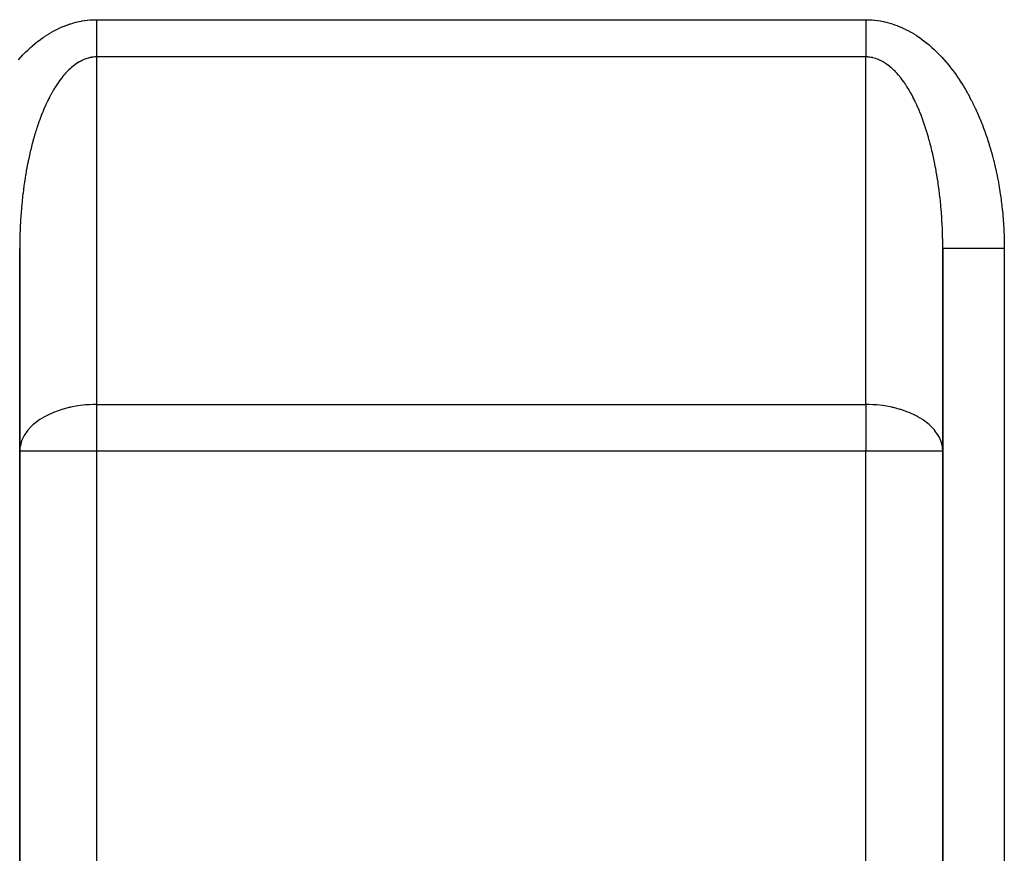
# Model space of a CAD drawing. Extents: x 24 to 1308, y -837 to 283.
# Drawn here: x 156 to 220, y -367 to -313 of the extents above; entities that cross this region are included whole.
import ezdxf

# ---------------------------------------------------------------- set-up
doc = ezdxf.new("R2010")
doc.units = 0
doc.linetypes.add('DASHED', pattern=[11.05, 8.7, -2.35])
doc.layers.get('0').update_dxf_attribs({"linetype": 'CONTINUOUS'})
doc.layers.add('NEVIDI', color=4, linetype='DASHED')

msp = doc.modelspace()

# ---------------------------------------------------------------- linework, layer by layer
at = {"color": 2}
for p, q in [((156, -389), (156, -327.526483)), ((156, -327.526483), (156, -389)), ((216, -327.526483), (216, -389)), ((216, -389), (216, -327.526483)), ((216, -327.526483), (216, -340.684378)), ((216, -340.684378), (216, -389))]:
    msp.add_line(p, q, dxfattribs=at)
at = {"layer": 'NEVIDI', "color": 7, "linetype": 'CONTINUOUS'}
for p, q in [((159.131829, -312.977035), (159.289753, -312.923725)), ((159.289753, -312.923725), (159.313258, -312.916201)), ((159.313258, -312.916201), (159.471786, -312.868221)), ((159.471786, -312.868221), (159.495372, -312.861493)), ((159.495372, -312.861493), (159.654447, -312.818893)), ((159.654447, -312.818893), (159.678106, -312.81297)), ((159.678106, -312.81297), (159.837687, -312.775801)), ((159.837687, -312.775801), (159.861413, -312.770689)), ((159.861413, -312.770689), (160.02145, -312.739011)), ((160.02145, -312.739011), (160.045236, -312.73472)), ((160.045236, -312.73472), (160.205677, -312.708599)), ((160.205677, -312.708599), (160.229515, -312.705138)), ((160.229515, -312.705138), (160.39031, -312.684644)), ((160.39031, -312.684644), (160.414195, -312.682024)), ((160.414195, -312.682024), (160.575313, -312.66723)), ((160.575313, -312.66723), (160.599236, -312.665462)), ((160.599236, -312.665462), (160.760627, -312.656449)), ((160.760627, -312.656449), (160.784584, -312.655545)), ((160.784584, -312.655545), (160.94624, -312.652399)), ((160.94624, -312.652399), (160.970229, -312.652372)), ((160.970229, -312.652372), (161, -312.652497)), ((161, -312.652497), (211, -312.652497)), ((161.000005, -312.652498), (161.000007, -312.809612)), ((161.000007, -312.809612), (161.000007, -312.845205)), ((161.000007, -312.845205), (161.000008, -313.03047)), ((211, -312.652497), (211.005733, -312.65246)), ((211, -312.652497), (211, -312.659332)), ((211, -312.659332), (211, -312.845002)), ((211, -312.845002), (211, -312.880519)), ((211, -312.880519), (211, -313.065528)), ((211.005733, -312.65246), (211.029886, -312.652372)), ((211.029886, -312.652372), (211.191491, -312.654755)), ((211.191491, -312.654755), (211.215406, -312.655544)), ((211.215406, -312.655544), (211.376891, -312.663809)), ((211.376891, -312.663809), (211.400752, -312.665461)), ((211.400752, -312.665461), (211.561976, -312.67952)), ((211.561976, -312.67952), (211.585791, -312.682022)), ((211.585791, -312.682022), (211.746645, -312.701786)), ((211.746645, -312.701786), (211.770474, -312.705137)), ((211.770474, -312.705137), (211.93105, -312.730549)), ((211.93105, -312.730549), (211.954754, -312.734718)), ((211.954754, -312.734718), (212.114935, -312.7657)), ((212.114935, -312.7657), (212.138573, -312.770686)), ((212.138573, -312.770686), (212.298315, -312.807172)), ((212.298315, -312.807172), (212.321879, -312.812966)), ((212.321879, -312.812966), (212.481094, -312.854886)), ((212.481094, -312.854886), (212.504619, -312.861491)), ((212.504619, -312.861491), (212.663136, -312.908751)), ((212.663136, -312.908751), (212.686733, -312.916198)), ((212.686733, -312.916198), (212.844655, -312.968792)), ((157.713853, -313.679456), (157.864554, -313.584646)), ((157.864554, -313.584646), (157.887074, -313.570916)), ((157.887074, -313.570916), (158.038968, -313.481226)), ((158.038968, -313.481226), (158.061653, -313.468262)), ((158.061653, -313.468262), (158.214622, -313.383713)), ((158.214622, -313.383713), (158.237454, -313.371518)), ((158.237454, -313.371518), (158.391427, -313.292114)), ((158.391427, -313.292114), (158.414371, -313.280702)), ((158.414371, -313.280702), (158.569266, -313.206462)), ((158.569266, -313.206462), (158.592361, -313.195809)), ((158.592361, -313.195809), (158.748111, -313.126754)), ((158.748111, -313.126754), (158.771322, -313.116876)), ((158.771322, -313.116876), (158.927883, -313.053025)), ((158.927883, -313.053025), (158.951168, -313.043939)), ((158.951168, -313.043939), (159.108415, -312.985349)), ((159.108415, -312.985349), (159.131829, -312.977035)), ((161.000008, -313.03047), (161.000008, -313.065932)), ((161.000008, -313.065932), (161.000008, -313.087803)), ((161.000008, -313.087803), (161.000008, -313.250189)), ((161.000008, -313.250189), (161.000008, -313.285393)), ((161.000008, -313.285393), (161.000008, -313.468059)), ((161.000008, -313.468059), (161.000008, -313.502915)), ((161.000008, -313.502915), (161.000008, -313.653523)), ((211, -313.065528), (211, -313.087757)), ((211, -313.087757), (211, -313.100827)), ((211, -313.100827), (211, -313.284782)), ((211, -313.284782), (211, -313.319671)), ((211, -313.319671), (211, -313.502104)), ((211, -313.502104), (211, -313.536639)), ((211, -313.536639), (211, -313.653527)), ((212.844655, -312.968792), (212.868154, -312.977029)), ((212.868154, -312.977029), (213.025429, -313.034915)), ((213.025429, -313.034915), (213.048822, -313.043935)), ((213.048822, -313.043935), (213.205393, -313.107074)), ((213.205393, -313.107074), (213.228675, -313.116875)), ((213.228675, -313.116875), (213.384475, -313.185232)), ((213.384475, -313.185232), (213.407628, -313.195804)), ((213.407628, -313.195804), (213.562593, -313.269351)), ((213.562593, -313.269351), (213.58561, -313.280692)), ((213.58561, -313.280692), (213.739737, -313.359444)), ((213.739737, -313.359444), (213.762543, -313.371516)), ((213.762543, -313.371516), (213.915631, -313.455391)), ((213.915631, -313.455391), (213.938345, -313.468261)), ((213.938345, -313.468261), (214.090364, -313.557274)), ((214.090364, -313.557274), (214.112907, -313.570905)), ((214.112907, -313.570905), (214.263779, -313.665058)), ((156.87048, -314.31005), (157.01438, -314.189875)), ((157.01438, -314.189875), (157.035918, -314.172352)), ((157.035918, -314.172352), (157.181318, -314.05714)), ((157.181318, -314.05714), (157.20301, -314.040409)), ((157.20301, -314.040409), (157.349978, -313.930124)), ((157.349978, -313.930124), (157.371749, -313.914237)), ((157.371749, -313.914237), (157.519901, -313.809165)), ((157.519901, -313.809165), (157.542058, -313.793901)), ((157.542058, -313.793901), (157.691585, -313.693904)), ((157.691585, -313.693904), (157.713853, -313.679456)), ((161.000006, -314.198815), (161.000005, -314.308051)), ((161.000007, -314.137231), (161.000006, -314.198815)), ((161.000008, -313.929487), (161.000007, -314.104081)), ((161.000007, -314.104081), (161.000007, -314.137231)), ((161.000008, -313.653523), (161.000008, -313.683449)), ((161.000008, -313.683449), (161.000008, -313.717832)), ((161.000008, -313.717832), (161.000008, -313.895665)), ((161.000008, -313.895665), (161.000008, -313.929487)), ((211, -313.653527), (211, -313.716745)), ((211, -313.716745), (211, -313.751023)), ((211, -313.751023), (211, -313.928223)), ((211, -313.928223), (211, -313.961918)), ((211, -313.961918), (211, -314.135802)), ((211, -314.135802), (211, -314.168692)), ((211, -314.168692), (211, -314.198831)), ((211, -314.198831), (211, -314.338856)), ((214.263779, -313.665058), (214.286137, -313.679449)), ((214.286137, -313.679449), (214.435763, -313.778738)), ((214.435763, -313.778738), (214.457945, -313.793903)), ((214.457945, -313.793903), (214.606274, -313.898318)), ((214.606274, -313.898318), (214.628241, -313.91423)), ((214.628241, -313.91423), (214.775211, -314.023729)), ((214.775211, -314.023729), (214.796971, -314.040394)), ((214.796971, -314.040394), (214.942653, -314.155034)), ((214.942653, -314.155034), (214.964083, -314.172352)), ((214.964083, -314.172352), (215.108192, -314.291897)), ((156.226911, -314.916577), (156.36436, -314.77717)), ((156.36436, -314.77717), (156.384954, -314.756758)), ((156.384954, -314.756758), (156.524101, -314.622036)), ((156.524101, -314.622036), (156.544944, -314.602329)), ((156.544944, -314.602329), (156.685718, -314.472392)), ((156.685718, -314.472392), (156.706787, -314.453415)), ((156.706787, -314.453415), (156.849165, -314.328312)), ((156.849165, -314.328312), (156.87048, -314.31005)), ((161.000001, -314.538456), (161, -314.700236)), ((161, -314.700236), (161, -314.711843)), ((161, -314.711843), (161, -314.730707)), ((161, -314.730707), (161.000001, -314.887125)), ((161.000002, -314.506953), (161.000001, -314.538456)), ((161.000004, -314.340428), (161.000002, -314.506953)), ((161.000005, -314.308051), (161.000004, -314.340428)), ((211, -314.338856), (211, -314.370853)), ((211, -314.370853), (211, -314.53674)), ((211, -314.53674), (211, -314.567876)), ((211, -314.567876), (211, -314.711922)), ((211, -314.711922), (211, -314.728863)), ((211, -314.728863), (211, -314.759005)), ((211, -314.759005), (211, -314.914647)), ((215.108192, -314.291897), (215.129518, -314.310048)), ((215.129518, -314.310048), (215.2721, -314.434518)), ((215.2721, -314.434518), (215.293193, -314.453397)), ((215.293193, -314.453397), (215.434221, -314.582751)), ((215.434221, -314.582751), (215.455056, -314.602329)), ((215.455056, -314.602329), (215.594439, -314.736457)), ((215.594439, -314.736457), (215.615048, -314.75676)), ((215.615048, -314.75676), (215.752722, -314.895568)), ((155.917009, -315.251904), (156.050861, -315.1034)), ((156.050861, -315.1034), (156.070928, -315.081625)), ((156.070928, -315.081625), (156.206752, -314.937493)), ((156.206752, -314.937493), (156.226911, -314.916577)), ((159.674959, -315.51811), (159.662161, -315.526918)), ((159.76157, -315.460883), (159.674959, -315.51811)), ((159.774534, -315.452672), (159.76157, -315.460883)), ((159.861594, -315.399902), (159.774534, -315.452672)), ((159.874571, -315.392387), (159.861594, -315.399902)), ((159.921159, -315.366157), (159.874571, -315.392387)), ((159.962002, -315.344119), (159.921159, -315.366157)), ((159.975012, -315.337286), (159.962002, -315.344119)), ((160.062858, -315.293501), (159.975012, -315.337286)), ((160.075998, -315.287302), (160.062858, -315.293501)), ((160.164136, -315.248065), (160.075998, -315.287302)), ((160.177335, -315.242538), (160.164136, -315.248065)), ((160.265764, -315.207836), (160.177335, -315.242538)), ((160.278993, -315.202992), (160.265764, -315.207836)), ((160.367707, -315.172823), (160.278993, -315.202992)), ((160.380987, -315.168653), (160.367707, -315.172823)), ((160.46992, -315.143036), (160.380987, -315.168653)), ((160.483232, -315.139547), (160.46992, -315.143036)), ((160.544202, -315.124708), (160.483232, -315.139547)), ((160.572351, -315.11849), (160.544202, -315.124708)), ((160.585676, -315.115685), (160.572351, -315.11849)), ((160.674998, -315.099186), (160.585676, -315.115685)), ((160.688254, -315.097078), (160.674998, -315.099186)), ((160.777767, -315.085147), (160.688254, -315.097078)), ((160.791031, -315.08372), (160.777767, -315.085147)), ((160.880604, -315.076382), (160.791031, -315.08372)), ((160.893882, -315.075635), (160.880604, -315.076382)), ((160.983447, -315.072898), (160.893882, -315.075635)), ((160.996831, -315.072833), (160.983447, -315.072898)), ((161.000007, -315.072831), (160.996831, -315.072833)), ((211, -315.072831), (161, -315.072831)), ((161, -315.072831), (161, -337.658962)), ((161.000001, -314.887125), (161.000002, -314.916594)), ((161.000002, -314.916594), (161.000007, -315.06738)), ((161.000007, -315.06738), (161.000007, -315.072831)), ((211, -314.914647), (211, -314.943729)), ((211, -314.943729), (211, -315.072831)), ((211, -337.658962), (211, -315.072831)), ((211.016475, -315.072897), (211.000006, -315.072831)), ((211.028618, -315.073033), (211.016475, -315.072897)), ((211.119391, -315.076382), (211.028618, -315.073033)), ((211.131524, -315.077141), (211.119391, -315.076382)), ((211.222243, -315.085149), (211.131524, -315.077141)), ((211.234369, -315.08653), (211.222243, -315.085149)), ((211.325011, -315.099188), (211.234369, -315.08653)), ((211.337117, -315.101189), (211.325011, -315.099188)), ((211.427657, -315.118491), (211.337117, -315.101189)), ((211.43964, -315.12109), (211.427657, -315.118491)), ((211.455849, -315.12472), (211.43964, -315.12109)), ((211.530087, -315.143038), (211.455849, -315.12472)), ((211.542049, -315.14625), (211.530087, -315.143038)), ((211.6323, -315.172825), (211.542049, -315.14625)), ((211.644236, -315.17665), (211.6323, -315.172825)), ((211.734242, -315.207838), (211.644236, -315.17665)), ((211.746139, -315.212272), (211.734242, -315.207838)), ((211.83587, -315.248067), (211.746139, -315.212272)), ((211.847801, -315.253141), (211.83587, -315.248067)), ((211.937148, -315.293503), (211.847801, -315.253141)), ((211.948959, -315.299153), (211.937148, -315.293503)), ((212.038004, -315.344122), (211.948959, -315.299153)), ((212.049867, -315.350431), (212.038004, -315.344122)), ((212.078915, -315.366198), (212.049867, -315.350431)), ((212.1384, -315.399897), (212.078915, -315.366198)), ((212.150222, -315.406822), (212.1384, -315.399897)), ((212.238351, -315.460832), (212.150222, -315.406822)), ((212.250123, -315.468367), (212.238351, -315.460832)), ((212.337804, -315.526893), (212.250123, -315.468367)), ((215.752722, -314.895568), (215.773073, -314.916559)), ((215.773073, -314.916559), (215.908985, -315.059953)), ((215.908985, -315.059953), (215.929072, -315.081625)), ((215.929072, -315.081625), (216.063182, -315.229565)), ((216.063182, -315.229565), (216.082994, -315.251908)), ((216.082994, -315.251908), (216.215224, -315.404336)), ((216.215224, -315.404336), (216.234753, -315.427344)), ((216.234753, -315.427344), (216.36507, -315.584246)), ((158.984321, -316.129631), (158.902722, -316.221359)), ((158.996571, -316.116237), (158.984321, -316.129631)), ((159.078953, -316.028675), (158.996571, -316.116237)), ((159.091216, -316.016011), (159.078953, -316.028675)), ((159.174321, -315.932684), (159.091216, -316.016011)), ((159.186759, -315.920582), (159.174321, -315.932684)), ((159.270541, -315.841536), (159.186759, -315.920582)), ((159.283005, -315.83014), (159.270541, -315.841536)), ((159.315153, -315.801178), (159.283005, -315.83014)), ((159.367425, -315.7554), (159.315153, -315.801178)), ((159.380069, -315.74457), (159.367425, -315.7554)), ((159.465061, -315.674194), (159.380069, -315.74457)), ((159.47768, -315.664103), (159.465061, -315.674194)), ((159.563322, -315.598023), (159.47768, -315.664103)), ((159.576043, -315.588564), (159.563322, -315.598023)), ((159.662161, -315.526918), (159.576043, -315.588564)), ((212.349501, -315.535022), (212.337804, -315.526893)), ((212.436685, -315.598027), (212.349501, -315.535022)), ((212.448303, -315.606747), (212.436685, -315.598027)), ((212.534945, -315.674198), (212.448303, -315.606747)), ((212.546491, -315.683512), (212.534945, -315.674198)), ((212.632582, -315.755405), (212.546491, -315.683512)), ((212.643961, -315.765232), (212.632582, -315.755405)), ((212.68487, -315.801196), (212.643961, -315.765232)), ((212.72946, -315.841534), (212.68487, -315.801196)), ((212.740853, -315.852033), (212.72946, -315.841534)), ((212.825686, -315.932689), (212.740853, -315.852033)), ((212.836891, -315.943673), (212.825686, -315.932689)), ((212.921054, -316.02868), (212.836891, -315.943673)), ((212.932208, -316.040282), (212.921054, -316.02868)), ((213.015685, -316.129636), (212.932208, -316.040282)), ((213.026695, -316.141757), (213.015685, -316.129636)), ((213.10942, -316.235382), (213.026695, -316.141757)), ((216.36507, -315.584246), (216.384318, -315.607924)), ((216.384318, -315.607924), (216.512641, -315.769216)), ((216.512641, -315.769216), (216.531582, -315.793537)), ((216.531582, -315.793537), (216.657881, -315.959187)), ((216.657881, -315.959187), (216.676518, -315.984153)), ((216.676518, -315.984153), (216.800791, -316.154167)), ((216.800791, -316.154167), (216.819055, -316.179683)), ((158.524968, -316.705666), (158.447477, -316.817914)), ((158.536505, -316.689346), (158.524968, -316.705666)), ((158.614914, -316.581077), (158.536505, -316.689346)), ((158.626589, -316.565345), (158.614914, -316.581077)), ((158.705881, -316.461104), (158.626589, -316.565345)), ((158.717673, -316.445986), (158.705881, -316.461104)), ((158.735947, -316.422751), (158.717673, -316.445986)), ((158.797773, -316.345871), (158.735947, -316.422751)), ((158.809682, -316.331365), (158.797773, -316.345871)), ((158.890586, -316.235377), (158.809682, -316.331365)), ((158.902722, -316.221359), (158.890586, -316.235377)), ((213.120323, -316.24806), (213.10942, -316.235382)), ((213.202234, -316.345876), (213.120323, -316.24806)), ((213.213131, -316.359234), (213.202234, -316.345876)), ((213.26388, -316.42253), (213.213131, -316.359234)), ((213.294125, -316.46111), (213.26388, -316.42253)), ((213.304886, -316.474992), (213.294125, -316.46111)), ((213.385092, -316.581082), (213.304886, -316.474992)), ((213.395735, -316.595512), (213.385092, -316.581082)), ((213.475038, -316.705671), (213.395735, -316.595512)), ((213.485489, -316.72054), (213.475038, -316.705671)), ((213.563925, -316.83482), (213.485489, -316.72054)), ((216.819055, -316.179683), (216.941137, -316.353824)), ((216.941137, -316.353824), (216.959141, -316.380044)), ((216.959141, -316.380044), (217.07902, -316.558278)), ((217.07902, -316.558278), (217.096693, -316.585101)), ((217.096693, -316.585101), (217.214427, -316.767492)), ((217.214427, -316.767492), (217.231664, -316.794749)), ((217.231664, -316.794749), (217.347004, -316.980918)), ((158.0918, -317.396105), (158.019355, -317.527602)), ((158.102634, -317.37686), (158.0918, -317.396105)), ((158.176063, -317.249258), (158.102634, -317.37686)), ((158.187117, -317.230468), (158.176063, -317.249258)), ((158.192921, -317.220645), (158.187117, -317.230468)), ((158.261615, -317.106621), (158.192921, -317.220645)), ((158.272729, -317.088556), (158.261615, -317.106621)), ((158.348273, -316.968502), (158.272729, -317.088556)), ((158.359529, -316.951016), (158.348273, -316.968502)), ((158.436081, -316.834814), (158.359529, -316.951016)), ((158.447477, -316.817914), (158.436081, -316.834814)), ((213.574251, -316.850222), (213.563925, -316.83482)), ((213.651733, -316.968507), (213.574251, -316.850222)), ((213.66197, -316.984498), (213.651733, -316.968507)), ((213.738386, -317.10662), (213.66197, -316.984498)), ((213.748525, -317.123193), (213.738386, -317.10662)), ((213.807006, -317.220519), (213.748525, -317.123193)), ((213.823941, -317.249263), (213.807006, -317.220519)), ((213.833863, -317.266221), (213.823941, -317.249263)), ((213.908205, -317.39611), (213.833863, -317.266221)), ((213.918079, -317.413742), (213.908205, -317.39611)), ((213.991288, -317.547338), (213.918079, -317.413742)), ((217.347004, -316.980918), (217.363997, -317.008917)), ((217.363997, -317.008917), (217.476983, -317.198952)), ((217.476983, -317.198952), (217.493624, -317.227524)), ((217.493624, -317.227524), (217.604319, -317.421566)), ((217.604319, -317.421566), (217.620498, -317.450519)), ((157.767183, -318.026129), (157.69931, -318.172026)), ((157.777315, -318.004799), (157.767183, -318.026129)), ((157.84634, -317.862484), (157.777315, -318.004799)), ((157.85666, -317.841647), (157.84634, -317.862484)), ((157.926883, -317.702819), (157.85666, -317.841647)), ((157.937365, -317.68253), (157.926883, -317.702819)), ((158.008716, -317.547333), (157.937365, -317.68253)), ((158.019355, -317.527602), (158.008716, -317.547333)), ((214.000975, -317.565399), (213.991288, -317.547338)), ((214.073121, -317.702824), (214.000975, -317.565399)), ((214.082684, -317.721431), (214.073121, -317.702824)), ((214.153664, -317.862489), (214.082684, -317.721431)), ((214.162991, -317.881417), (214.153664, -317.862489)), ((214.232818, -318.026128), (214.162991, -317.881417)), ((214.242069, -318.045705), (214.232818, -318.026128)), ((214.305592, -318.182766), (214.242069, -318.045705)), ((217.620498, -317.450519), (217.728648, -317.648127)), ((217.728648, -317.648127), (217.744565, -317.677821)), ((217.744565, -317.677821), (217.850222, -317.879087)), ((217.850222, -317.879087), (217.865766, -317.909323)), ((217.865766, -317.909323), (217.968991, -318.114369)), ((157.464434, -318.720487), (157.401693, -318.879593)), ((157.473873, -318.697039), (157.464434, -318.720487)), ((157.537959, -318.541092), (157.473873, -318.697039)), ((157.54756, -318.518207), (157.537959, -318.541092)), ((157.612946, -318.365528), (157.54756, -318.518207)), ((157.622722, -318.343168), (157.612946, -318.365528)), ((157.689356, -318.193871), (157.622722, -318.343168)), ((157.694424, -318.182735), (157.689356, -318.193871)), ((157.69931, -318.172026), (157.694424, -318.182735)), ((214.310652, -318.193886), (214.305592, -318.182766)), ((214.319698, -318.21384), (214.310652, -318.193886)), ((214.387058, -318.365534), (214.319698, -318.21384)), ((214.395965, -318.386012), (214.387058, -318.365534)), ((214.462045, -318.541099), (214.395965, -318.386012)), ((214.470719, -318.561881), (214.462045, -318.541099)), ((214.535562, -318.720474), (214.470719, -318.561881)), ((214.544069, -318.741715), (214.535562, -318.720474)), ((217.968991, -318.114369), (217.98406, -318.144937)), ((217.98406, -318.144937), (218.084612, -318.353256)), ((218.084612, -318.353256), (218.099393, -318.384533)), ((218.099393, -318.384533), (218.197397, -318.59635)), ((218.197397, -318.59635), (218.211746, -318.628031)), ((218.211746, -318.628031), (218.307018, -318.842909)), ((157.248562, -319.293272), (157.19435, -319.44911)), ((157.253029, -319.280661), (157.248562, -319.293272)), ((157.261834, -319.255904), (157.253029, -319.280661)), ((157.321953, -319.090323), (157.261834, -319.255904)), ((157.330959, -319.066026), (157.321953, -319.090323)), ((157.392417, -318.903607), (157.330959, -319.066026)), ((157.401693, -318.879593), (157.392417, -318.903607)), ((214.607549, -318.903517), (214.544069, -318.741715)), ((214.615908, -318.925266), (214.607549, -318.903517)), ((214.678051, -319.090331), (214.615908, -318.925266)), ((214.686203, -319.112438), (214.678051, -319.090331)), ((214.746974, -319.280669), (214.686203, -319.112438)), ((214.751454, -319.293316), (214.746974, -319.280669)), ((214.754933, -319.303161), (214.751454, -319.293316)), ((214.814319, -319.474517), (214.754933, -319.303161)), ((218.307018, -318.842909), (218.32101, -318.875155)), ((218.32101, -318.875155), (218.413606, -319.093234)), ((218.413606, -319.093234), (218.427198, -319.125955)), ((218.427198, -319.125955), (218.51713, -319.347311)), ((218.51713, -319.347311), (218.530242, -319.380312)), ((157.055899, -319.872226), (157.001487, -320.049398)), ((157.064073, -319.84617), (157.055899, -319.872226)), ((157.119964, -319.671729), (157.064073, -319.84617)), ((157.128415, -319.645904), (157.119964, -319.671729)), ((157.185684, -319.474509), (157.128415, -319.645904)), ((157.19435, -319.44911), (157.185684, -319.474509)), ((214.82209, -319.49741), (214.814319, -319.474517)), ((214.880039, -319.671738), (214.82209, -319.49741)), ((214.887617, -319.695018), (214.880039, -319.671738)), ((214.944104, -319.872235), (214.887617, -319.695018)), ((214.951501, -319.895938), (214.944104, -319.872235)), ((215.006533, -320.076074), (214.951501, -319.895938)), ((218.530242, -319.380312), (218.617326, -319.604505)), ((218.617326, -319.604505), (218.630094, -319.638133)), ((218.630094, -319.638133), (218.714367, -319.865269)), ((218.714367, -319.865269), (218.726714, -319.899333)), ((218.726714, -319.899333), (218.808212, -320.129524)), ((156.862346, -320.534738), (156.823809, -320.678355)), ((156.873775, -320.492966), (156.862346, -320.534738)), ((156.881329, -320.465552), (156.873775, -320.492966)), ((156.932779, -320.282917), (156.881329, -320.465552)), ((156.940526, -320.256008), (156.932779, -320.282917)), ((156.99347, -320.076065), (156.940526, -320.256008)), ((157.001487, -320.049398), (156.99347, -320.076065)), ((215.013719, -320.100105), (215.006533, -320.076074)), ((215.067221, -320.282916), (215.013719, -320.100105)), ((215.074271, -320.307534), (215.067221, -320.282916)), ((215.126228, -320.492974), (215.074271, -320.307534)), ((215.133014, -320.517734), (215.126228, -320.492974)), ((215.137661, -320.534764), (215.133014, -320.517734)), ((215.183474, -320.705987), (215.137661, -320.534764)), ((218.808212, -320.129524), (218.820043, -320.163749)), ((218.820043, -320.163749), (218.898572, -320.39643)), ((218.898572, -320.39643), (218.910062, -320.431314)), ((218.910062, -320.431314), (218.985757, -320.666874)), ((156.707397, -321.140553), (156.662156, -321.333135)), ((156.714225, -321.112158), (156.707397, -321.140553)), ((156.761075, -320.921824), (156.714225, -321.112158)), ((156.768124, -320.893837), (156.761075, -320.921824)), ((156.816528, -320.705979), (156.768124, -320.893837)), ((156.823809, -320.678355), (156.816528, -320.705979)), ((215.190047, -320.731066), (215.183474, -320.705987)), ((215.238927, -320.921832), (215.190047, -320.731066)), ((215.245346, -320.947463), (215.238927, -320.921832)), ((215.292605, -321.14056), (215.245346, -320.947463)), ((215.298765, -321.166322), (215.292605, -321.14056)), ((215.344443, -321.361897), (215.298765, -321.166322)), ((218.985757, -320.666874), (218.99673, -320.701885)), ((218.99673, -320.701885), (219.069493, -320.939986)), ((219.069493, -320.939986), (219.080018, -320.975325)), ((219.080018, -320.975325), (219.149739, -321.215594)), ((219.149739, -321.215594), (219.159913, -321.251599)), ((219.159913, -321.251599), (219.226658, -321.494303)), ((156.541947, -321.887512), (156.516974, -322.011696)), ((156.557384, -321.812437), (156.541947, -321.887512)), ((156.563493, -321.783072), (156.557384, -321.812437)), ((156.605549, -321.585875), (156.563493, -321.783072)), ((156.611892, -321.556858), (156.605549, -321.585875)), ((156.655557, -321.361897), (156.611892, -321.556858)), ((156.662156, -321.333135), (156.655557, -321.361897)), ((215.350442, -321.388204), (215.344443, -321.361897)), ((215.394453, -321.585886), (215.350442, -321.388204)), ((215.400201, -321.612341), (215.394453, -321.585886)), ((215.442617, -321.812444), (215.400201, -321.612341)), ((215.44814, -321.839159), (215.442617, -321.812444)), ((215.458054, -321.887519), (215.44814, -321.839159)), ((215.488889, -322.041358), (215.458054, -321.887519)), ((219.226658, -321.494303), (219.236304, -321.53036)), ((219.236304, -321.53036), (219.300039, -321.775393)), ((219.300039, -321.775393), (219.309228, -321.811747)), ((219.309228, -321.811747), (219.369887, -322.058875)), ((156.424272, -322.506127), (156.388884, -322.711167)), ((156.429647, -322.475849), (156.424272, -322.506127)), ((156.466736, -322.272603), (156.429647, -322.475849)), ((156.472361, -322.242606), (156.466736, -322.272603)), ((156.511112, -322.041352), (156.472361, -322.242606)), ((156.516974, -322.011696), (156.511112, -322.041352)), ((215.49422, -322.068503), (215.488889, -322.041358)), ((215.533265, -322.27261), (215.49422, -322.068503)), ((215.538377, -322.300054), (215.533265, -322.27261)), ((215.575729, -322.506133), (215.538377, -322.300054)), ((215.580571, -322.533595), (215.575729, -322.506133)), ((215.616229, -322.741655), (215.580571, -322.533595)), ((219.369887, -322.058875), (219.378628, -322.095569)), ((219.378628, -322.095569), (219.4362, -322.344742)), ((219.4362, -322.344742), (219.444477, -322.381702)), ((219.444477, -322.381702), (219.498891, -322.632577)), ((156.313231, -323.187938), (156.308619, -323.218978)), ((156.345201, -322.979387), (156.313231, -323.187938)), ((156.350065, -322.948614), (156.345201, -322.979387)), ((156.383772, -322.741649), (156.350065, -322.948614)), ((156.388884, -322.711167), (156.383772, -322.741649)), ((215.620876, -322.769562), (215.616229, -322.741655)), ((215.6548, -322.979393), (215.620876, -322.769562)), ((215.659183, -323.007329), (215.6548, -322.979393)), ((215.691383, -323.218984), (215.659183, -323.007329)), ((219.498891, -322.632577), (219.506749, -322.670018)), ((219.506749, -322.670018), (219.558073, -322.922888)), ((219.558073, -322.922888), (219.565426, -322.960387)), ((219.565426, -322.960387), (219.613553, -323.214671)), ((156.241444, -323.703421), (156.214701, -323.91645)), ((156.245544, -323.671902), (156.241444, -323.703421)), ((156.274033, -323.460326), (156.245544, -323.671902)), ((156.278386, -323.42907), (156.274033, -323.460326)), ((156.292396, -323.330238), (156.278386, -323.42907)), ((156.308619, -323.218978), (156.292396, -323.330238)), ((215.695534, -323.247141), (215.691383, -323.218984)), ((215.707575, -323.330032), (215.695534, -323.247141)), ((215.725969, -323.460332), (215.707575, -323.330032)), ((215.729885, -323.488689), (215.725969, -323.460332)), ((215.758558, -323.703427), (215.729885, -323.488689)), ((215.762237, -323.731953), (215.758558, -323.703427)), ((215.789129, -323.948091), (215.762237, -323.731953)), ((219.613553, -323.214671), (219.620501, -323.252747)), ((219.620501, -323.252747), (219.665481, -323.508726)), ((219.665481, -323.508726), (219.671906, -323.546746)), ((219.671906, -323.546746), (219.713708, -323.80432)), ((219.713708, -323.80432), (219.719651, -323.842507)), ((219.719651, -323.842507), (219.758217, -324.10136)), ((156.155794, -324.442056), (156.134377, -324.658745)), ((156.159098, -324.410043), (156.155794, -324.442056)), ((156.182318, -324.194328), (156.159098, -324.410043)), ((156.185885, -324.162504), (156.182318, -324.194328)), ((156.210872, -323.948085), (156.185885, -324.162504)), ((156.214701, -323.91645), (156.210872, -323.948085)), ((215.792593, -323.976974), (215.789129, -323.948091)), ((215.817684, -324.194334), (215.792593, -323.976974)), ((215.820914, -324.223443), (215.817684, -324.194334)), ((215.844208, -324.442063), (215.820914, -324.223443)), ((215.847178, -324.471138), (215.844208, -324.442063)), ((215.868681, -324.691106), (215.847178, -324.471138)), ((219.758217, -324.10136), (219.763695, -324.139837)), ((219.763695, -324.139837), (219.799029, -324.400046)), ((219.799029, -324.400046), (219.804014, -324.438616)), ((219.804014, -324.438616), (219.836079, -324.699927)), ((156.108928, -324.941163), (156.091112, -325.159882)), ((156.111702, -324.908816), (156.108928, -324.941163)), ((156.117778, -324.839407), (156.111702, -324.908816)), ((156.13132, -324.6911), (156.117778, -324.839407)), ((156.134377, -324.658745), (156.13132, -324.6911)), ((215.871409, -324.720312), (215.868681, -324.691106)), ((215.8822, -324.839141), (215.871409, -324.720312)), ((215.891074, -324.941169), (215.8822, -324.839141)), ((215.893575, -324.970691), (215.891074, -324.941169)), ((215.911394, -325.192349), (215.893575, -324.970691)), ((219.836079, -324.699927), (219.840587, -324.73872)), ((219.840587, -324.73872), (219.869382, -325.001132)), ((219.869382, -325.001132), (219.873399, -325.040023)), ((219.873399, -325.040023), (219.898906, -325.303367)), ((156.054209, -325.697808), (156.041852, -325.918844)), ((156.056177, -325.665068), (156.054209, -325.697808)), ((156.070363, -325.444639), (156.056177, -325.665068)), ((156.072599, -325.412036), (156.070363, -325.444639)), ((156.088608, -325.192342), (156.072599, -325.412036)), ((156.091112, -325.159882), (156.088608, -325.192342)), ((215.913654, -325.222044), (215.911394, -325.192349)), ((215.929639, -325.444646), (215.913654, -325.222044)), ((215.931652, -325.474448), (215.929639, -325.444646)), ((215.945792, -325.697815), (215.931652, -325.474448)), ((215.947559, -325.727725), (215.945792, -325.697815)), ((215.959846, -325.951665), (215.947559, -325.727725)), ((219.898906, -325.303367), (219.902437, -325.342392)), ((219.902437, -325.342392), (219.924649, -325.606546)), ((219.924649, -325.606546), (219.927693, -325.645697)), ((219.927693, -325.645697), (219.946608, -325.910556)), ((156.020835, -326.3913), (156.019489, -326.428529)), ((156.028196, -326.206236), (156.020835, -326.3913)), ((156.02962, -326.173368), (156.028196, -326.206236)), ((156.040155, -325.951658), (156.02962, -326.173368)), ((156.041852, -325.918844), (156.040155, -325.951658)), ((215.961366, -325.981671), (215.959846, -325.951665)), ((215.971805, -326.206243), (215.961366, -325.981671)), ((215.973071, -326.236166), (215.971805, -326.206243)), ((215.979165, -326.391297), (215.973071, -326.236166)), ((215.981664, -326.461466), (215.979165, -326.391297)), ((219.946608, -325.910556), (219.949164, -325.949799)), ((219.949164, -325.949799), (219.964782, -326.215224)), ((219.964782, -326.215224), (219.96685, -326.254561)), ((219.96685, -326.254561), (219.979167, -326.520238)), ((156.004951, -326.972971), (156.001767, -327.195848)), ((156.005559, -326.939925), (156.004951, -326.972971)), ((156.010587, -326.717075), (156.005559, -326.939925)), ((156.011469, -326.684032), (156.010587, -326.717075)), ((156.018337, -326.461457), (156.011469, -326.684032)), ((156.019489, -326.428529), (156.018337, -326.461457)), ((215.982679, -326.491333), (215.981664, -326.461466)), ((215.989413, -326.717083), (215.982679, -326.491333)), ((215.990182, -326.747016), (215.989413, -326.717083)), ((215.99505, -326.97298), (215.990182, -326.747016)), ((215.995571, -327.002915), (215.99505, -326.97298)), ((215.99857, -327.229065), (215.995571, -327.002915)), ((219.979167, -326.520238), (219.980761, -326.559931)), ((219.980761, -326.559931), (219.989799, -326.826089)), ((219.989799, -326.826089), (219.990895, -326.865494)), ((219.990895, -326.865494), (219.996661, -327.131726)), ((155.981935, -327.526483), (156, -327.526483)), ((156.000027, -327.485459), (156, -327.526483)), ((156.000089, -327.452138), (156.000027, -327.485459)), ((156.00143, -327.229076), (156.000089, -327.452138)), ((156.001767, -327.195848), (156.00143, -327.229076)), ((215.998846, -327.259284), (215.99857, -327.229065)), ((215.999972, -327.485245), (215.998846, -327.259284)), ((215.999998, -327.515474), (215.999972, -327.485245)), ((216, -327.526492), (215.999998, -327.515474)), ((216.000066, -327.526483), (216, -327.526483)), ((216.0278, -327.526483), (216.000066, -327.526483)), ((216.031816, -327.526483), (216.0278, -327.526483)), ((216.038823, -327.526483), (216.031816, -327.526483)), ((216.125955, -327.526483), (216.038823, -327.526483)), ((216.126759, -327.526483), (216.125955, -327.526483)), ((216.14814, -327.526483), (216.126759, -327.526483)), ((216.283235, -327.526483), (216.14814, -327.526483)), ((216.293158, -327.526483), (216.283235, -327.526483)), ((216.32626, -327.526483), (216.293158, -327.526483)), ((216.498881, -327.526483), (216.32626, -327.526483)), ((216.526528, -327.526483), (216.498881, -327.526483)), ((216.569973, -327.526483), (216.526528, -327.526483)), ((216.770233, -327.526483), (216.569973, -327.526483)), ((216.821772, -327.526483), (216.770233, -327.526483)), ((216.874547, -327.526483), (216.821772, -327.526483)), ((217.092965, -327.526483), (216.874547, -327.526483)), ((217.173851, -327.526483), (217.092965, -327.526483)), ((217.235041, -327.526483), (217.173851, -327.526483)), ((217.461942, -327.526483), (217.235041, -327.526483)), ((217.576178, -327.526483), (217.461942, -327.526483)), ((217.645122, -327.526483), (217.576178, -327.526483)), ((217.871296, -327.526483), (217.645122, -327.526483)), ((218.021715, -327.526483), (217.871296, -327.526483)), ((218.096934, -327.526483), (218.021715, -327.526483)), ((218.31436, -327.526483), (218.096934, -327.526483)), ((218.502757, -327.526483), (218.31436, -327.526483)), ((218.582491, -327.526483), (218.502757, -327.526483)), ((218.784306, -327.526483), (218.582491, -327.526483)), ((219.010289, -327.526483), (218.784306, -327.526483)), ((219.093816, -327.526483), (219.010289, -327.526483)), ((219.273664, -327.526483), (219.093816, -327.526483)), ((219.535674, -327.526483), (219.273664, -327.526483)), ((219.62064, -327.526483), (219.535674, -327.526483)), ((219.774577, -327.526483), (219.62064, -327.526483)), ((220, -327.526483), (219.774577, -327.526483)), ((219.996661, -327.131726), (219.997278, -327.171495)), ((219.997278, -327.171495), (219.999789, -327.437708)), ((219.999789, -327.437708), (219.999922, -327.477521)), ((219.999922, -327.477521), (220, -327.526483)), ((220, -327.526483), (220, -389)), ((159.199854, -337.861843), (158.760507, -337.979401)), ((159.264024, -337.847164), (159.199854, -337.861843)), ((159.315154, -337.835901), (159.264024, -337.847164)), ((159.77046, -337.751863), (159.315154, -337.835901)), ((159.921078, -337.730237), (159.77046, -337.751863)), ((160.276212, -337.690828), (159.921078, -337.730237)), ((160.544163, -337.671561), (160.276212, -337.690828)), ((160.777941, -337.661947), (160.544163, -337.671561)), ((161, -337.658962), (160.777941, -337.661947)), ((161, -337.658962), (211, -337.658962)), ((161, -337.658962), (161, -340.684378)), ((211.222059, -337.661947), (211, -337.658962)), ((211, -337.658962), (211, -340.684378)), ((211.455837, -337.671561), (211.222059, -337.661947)), ((211.723788, -337.690828), (211.455837, -337.671561)), ((212.078922, -337.730237), (211.723788, -337.690828)), ((212.22954, -337.751863), (212.078922, -337.730237)), ((212.684846, -337.835901), (212.22954, -337.751863)), ((212.735976, -337.847164), (212.684846, -337.835901)), ((212.800146, -337.861843), (212.735976, -337.847164)), ((213.239493, -337.979401), (212.800146, -337.861843)), ((157.620863, -338.454465), (157.316415, -338.638588)), ((157.694446, -338.414444), (157.620863, -338.454465)), ((157.779159, -338.370286), (157.694446, -338.414444)), ((158.192913, -338.180747), (157.779159, -338.370286)), ((158.26393, -338.152127), (158.192913, -338.180747)), ((158.736029, -337.986871), (158.26393, -338.152127)), ((158.760507, -337.979401), (158.736029, -337.986871)), ((213.263971, -337.986871), (213.239493, -337.979401)), ((213.73607, -338.152127), (213.263971, -337.986871)), ((213.807087, -338.180747), (213.73607, -338.152127)), ((214.220841, -338.370286), (213.807087, -338.180747)), ((214.305554, -338.414444), (214.220841, -338.370286)), ((214.379137, -338.454465), (214.305554, -338.414444)), ((214.683585, -338.638588), (214.379137, -338.454465)), ((156.752531, -339.088173), (156.541924, -339.314489)), ((156.862334, -338.985859), (156.752531, -339.088173)), ((156.892329, -338.959409), (156.862334, -338.985859)), ((157.248556, -338.684245), (156.892329, -338.959409)), ((157.316415, -338.638588), (157.248556, -338.684245)), ((214.751444, -338.684245), (214.683585, -338.638588)), ((215.107671, -338.959409), (214.751444, -338.684245)), ((215.137666, -338.985859), (215.107671, -338.959409)), ((215.247469, -339.088173), (215.137666, -338.985859)), ((215.458076, -339.314489), (215.247469, -339.088173)), ((156.243238, -339.752233), (156.117795, -340.031541)), ((156.243331, -339.75206), (156.243238, -339.752233)), ((156.292421, -339.664907), (156.243331, -339.75206)), ((156.527213, -339.332159), (156.292421, -339.664907)), ((156.541924, -339.314489), (156.527213, -339.332159)), ((215.472787, -339.332159), (215.458076, -339.314489)), ((215.707579, -339.664907), (215.472787, -339.332159)), ((215.756669, -339.75206), (215.707579, -339.664907)), ((215.756762, -339.752233), (215.756669, -339.75206)), ((215.882205, -340.031541), (215.756762, -339.752233)), ((156.01725, -340.433287), (156, -340.684378)), ((156.020822, -340.408559), (156.01725, -340.433287)), ((156.062273, -340.208377), (156.020822, -340.408559)), ((156.117795, -340.031541), (156.062273, -340.208377)), ((215.937727, -340.208377), (215.882205, -340.031541)), ((215.979178, -340.408559), (215.937727, -340.208377)), ((215.98275, -340.433287), (215.979178, -340.408559)), ((216, -340.684378), (215.98275, -340.433287)), ((161, -340.684378), (156, -340.684378)), ((161, -340.684378), (161, -389)), ((211, -340.684378), (161, -340.684378)), ((211, -389), (211, -340.684378)), ((216, -340.684378), (211, -340.684378))]:
    msp.add_line(p, q, dxfattribs=at)

doc.saveas('drawing.dxf')
